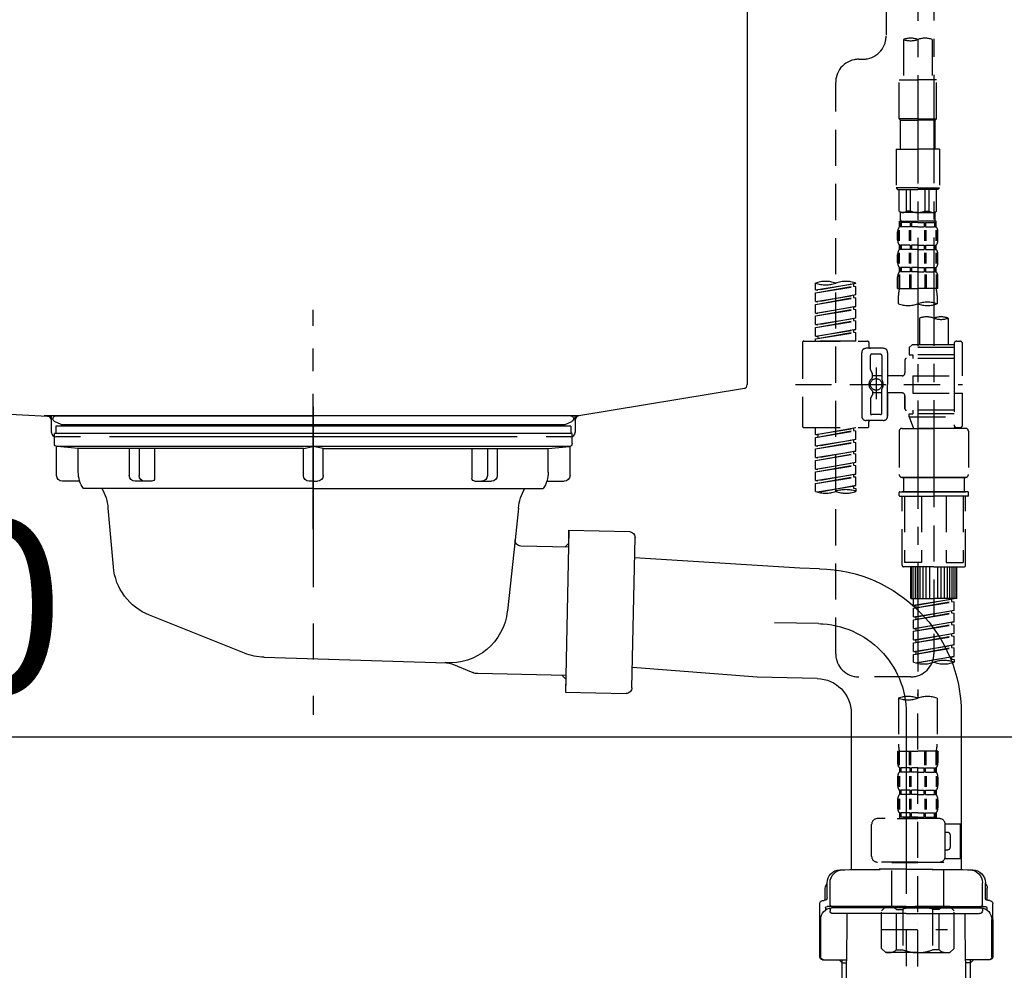
# Model space of a CAD drawing. Extents: x 0 to 26473, y -11045 to -2175.
# Drawn here: x 25046 to 25386, y -8394 to -8065 of the extents above; entities that cross this region are included whole.
import ezdxf

# ---------------------------------------------------------------- set-up
doc = ezdxf.new("R2010")
doc.units = 0
doc.header["$LTSCALE"] = 50
doc.header["$MEASUREMENT"] = 0
for name, pattern in [('CENTER', [2, 1.25, -0.25, 0.25, -0.25]), ('CENTER2', [1.125, 0.75, -0.125, 0.125, -0.125]), ('DASHED', [0.75, 0.5, -0.25]), ('STYLE_01', [1.40625, 0.9375, -0.15625, 0.15625, -0.15625])]:
    doc.linetypes.add(name, pattern=pattern)
doc.layers.get('0').update_dxf_attribs({"linetype": 'CONTINUOUS'})
doc.layers.get('DEFPOINTS').update_dxf_attribs({"color": 146, "linetype": 'CONTINUOUS'})
for name, color, linetype in [('140-パーツ芯', 13, 'CENTER'), ('150-機器', 8, 'CONTINUOUS'), ('166-寸法B', 11, 'CONTINUOUS')]:
    doc.layers.add(name, color=color, linetype=linetype)
doc.styles.add('KH001', font='txt')
doc.dimstyles.new('KH1xx030', dxfattribs={"dimscale": 30, "dimtxt": 2, "dimasz": 0.6, "dimexe": 0.3, "dimexo": 1.2, "dimgap": 0.5, "dimtad": 3, "dimdec": 1, "dimdsep": 46, "dimlunit": 6, "dimtxsty": 'KH001', "dimblk": 'DOT', "dimcen": 1, "dimdle": 1, "dimclrd": 256, "dimclre": 256, "dimclrt": 256, "dimadec": 0, "dimazin": 0, "dimtfac": 1, "dimtdec": 1, "dimtix": 1, "dimtmove": 2, "dimatfit": 3, "dimldrblk": 'CLOSEDBLANK', "dimfxl": 1, "dimtolj": 1, "dimtzin": 0, "dimlwd": -1, "dimlwe": -1, "dimarcsym": 0})

# ---------------------------------------------------------------- blocks, each defined once
blk = doc.blocks.new('KHB800HL-10_D')
at = {"layer": '140-パーツ芯', "linetype": 'STYLE_01'}
blk.add_line((67.5, -249.01), (67.5, -173.11), dxfattribs=at)
at = {"layer": '150-機器', "linetype": 'Continuous'}
for p, q in [((217.5, -1.5), (217.5, -198.98)), ((-216.08, -200.08), (-24.42, -209.85)), ((216.56, -200.38), (159.26, -209.79)), ((159.26, -209.79), (-25.52, -209.79)), ((-24.42, -209.85), (-23, -209.92)), ((-23, -215.5), (-23, -211.35)), ((158, -211.27), (158, -215.5)), ((-13, -217), (-21.5, -217)), ((138, -217), (-3, -217)), ((156.5, -217), (148, -217))]:
    blk.add_line(p, q, dxfattribs=at)
at = {"layer": '150-機器'}
for p, q in [((-23, -211.35), (-23, -209.92)), ((159.26, -209.79), (158, -210)), ((158, -211.35), (158, -210))]:
    blk.add_line(p, q, dxfattribs=at)
at = {"layer": '150-機器', "linetype": 'Continuous'}
for centre, start, end in [((216, -198.98), 291.8014, 0), ((-24.5, -211.35), 0, 87.0816), ((159.5, -211.27), 99.3322, 180), ((-21.5, -215.5), 180, 270), ((156.5, -215.5), 270, 0)]:
    blk.add_arc(centre, 1.5, start, end, dxfattribs=at)
blk = doc.blocks.new('F402_D')
at = {"layer": '150-機器', "color": 13, "linetype": 'CENTER2'}
for p, q in [((3.99, -38.38), (3.99, -310.13)), ((9.52, -38.29), (9.52, -239.41))]:
    blk.add_line(p, q, dxfattribs=at)
at = {"layer": '150-機器', "color": 13, "linetype": 'DASHED', "ltscale": 0.5}
for p, q in [((-6.98, -49.57), (-6.98, -81.17)), ((-1, -82.3), (-1, -96.27)), ((8.98, -82.3), (8.98, -96.27)), ((-16.41, -89.15), (-14.96, -89.15)), ((-24.39, -294.77), (-24.39, -97.13)), ((-2.49, -109.74), (-2.49, -96.27)), ((-2.49, -96.27), (3.99, -96.27)), ((10.47, -96.27), (3.99, -96.27)), ((10.47, -109.74), (10.47, -96.27)), ((3.99, -109.74), (-2.49, -109.74)), ((-2.49, -109.74), (-1.99, -110.24)), ((-1.99, -110.24), (3.99, -110.24)), ((-1.99, -120.21), (-1.99, -110.24)), ((3.99, -109.74), (10.47, -109.74)), ((9.97, -110.24), (3.99, -110.24)), ((10.47, -109.74), (9.97, -110.24)), ((9.97, -120.21), (9.97, -110.24)), ((-3.49, -120.21), (3.99, -120.21)), ((-3.49, -120.21), (-3.49, -133.67)), ((11.47, -120.21), (3.99, -120.21)), ((11.47, -120.21), (11.47, -133.67)), ((3.99, -133.67), (-3.49, -133.67)), ((-3.49, -133.67), (-2.99, -134.17)), ((-2.99, -134.17), (3.99, -134.17)), ((-2.49, -141.65), (-2.49, -134.17)), ((-2.44, -141.65), (-2.44, -134.17)), ((0.05, -141.65), (0.05, -134.17)), ((1.5, -141.65), (1.5, -134.17)), ((3.99, -133.67), (11.47, -133.67)), ((10.97, -134.17), (3.99, -134.17)), ((6.48, -141.65), (6.48, -134.17)), ((7.93, -141.65), (7.93, -134.17)), ((10.42, -141.65), (10.42, -134.17)), ((10.47, -141.65), (10.47, -134.17)), ((11.47, -133.67), (10.97, -134.17)), ((-2.44, -141.65), (-2.49, -141.65)), ((-2.49, -141.65), (-1.99, -142.15)), ((-1.99, -144.74), (-1.99, -142.15)), ((3.99, -142.15), (-1.99, -142.15)), ((1.5, -141.65), (0.05, -141.65)), ((3.99, -142.15), (9.97, -142.15)), ((6.48, -141.65), (7.93, -141.65)), ((10.47, -141.65), (9.97, -142.15)), ((9.97, -144.74), (9.97, -142.15)), ((10.42, -141.65), (10.47, -141.65)), ((-2.49, -145.14), (3.99, -145.14)), ((-2.39, -147.14), (-2.39, -145.14)), ((-2.39, -145.14), (3.99, -145.14)), ((-2, -145.64), (-2.39, -145.64)), ((-2, -145.64), (-2, -147.14)), ((-1.89, -145.14), (3.99, -145.14)), ((-1.89, -145.14), (3.99, -145.14)), ((1.32, -145.64), (-1.81, -145.64)), ((-1.81, -145.64), (-1.81, -147.14)), ((1.32, -145.64), (1.32, -147.14)), ((3.99, -145.64), (1.78, -145.64)), ((1.78, -145.64), (1.78, -147.14)), ((10.37, -145.14), (3.99, -145.14)), ((3.99, -145.64), (6.2, -145.64)), ((6.2, -145.64), (6.2, -147.14)), ((6.66, -145.64), (9.79, -145.64)), ((6.66, -145.64), (6.66, -147.14)), ((9.79, -145.64), (9.79, -147.14)), ((9.98, -145.64), (10.37, -145.64)), ((9.98, -145.64), (9.98, -147.14)), ((10.37, -147.14), (10.37, -145.14)), ((-2.99, -151.68), (-2.99, -148.88)), ((-2.55, -151.99), (-2.55, -148.29)), ((-2, -147.14), (-2.39, -147.14)), ((-2.36, -151.99), (-2.36, -148.29)), ((1.32, -147.14), (-1.81, -147.14)), ((1.09, -151.99), (1.09, -148.29)), ((1.55, -151.99), (1.55, -148.29)), ((3.99, -147.14), (1.78, -147.14)), ((3.99, -147.14), (6.2, -147.14)), ((6.43, -151.99), (6.43, -148.29)), ((6.66, -147.14), (9.79, -147.14)), ((6.89, -151.99), (6.89, -148.29)), ((9.98, -147.14), (10.37, -147.14)), ((10.34, -151.99), (10.34, -148.29)), ((10.53, -151.99), (10.53, -148.29)), ((10.97, -151.68), (10.97, -148.88)), ((-2.55, -159.79), (-2.55, -156.1)), ((-2.39, -154.92), (-2.39, -153.42)), ((-2, -153.42), (-2.39, -153.42)), ((-2, -154.92), (-2.39, -154.92)), ((-2.36, -159.79), (-2.36, -156.1)), ((-2, -153.42), (-2, -154.92)), ((-1.81, -153.42), (-1.81, -154.92)), ((1.32, -153.42), (-1.81, -153.42)), ((1.32, -154.92), (-1.81, -154.92)), ((1.09, -159.79), (1.09, -156.1)), ((1.32, -153.42), (1.32, -154.92)), ((1.55, -159.79), (1.55, -156.1)), ((1.78, -153.42), (1.78, -154.92)), ((3.99, -153.42), (1.78, -153.42)), ((3.99, -154.92), (1.78, -154.92)), ((3.99, -153.42), (6.2, -153.42)), ((3.99, -154.92), (6.2, -154.92)), ((6.2, -153.42), (6.2, -154.92)), ((6.43, -159.79), (6.43, -156.1)), ((6.66, -153.42), (6.66, -154.92)), ((6.66, -153.42), (9.79, -153.42)), ((6.66, -154.92), (9.79, -154.92)), ((6.89, -159.79), (6.89, -156.1)), ((9.79, -153.42), (9.79, -154.92)), ((9.98, -153.42), (9.98, -154.92)), ((9.98, -153.42), (10.37, -153.42)), ((9.98, -154.92), (10.37, -154.92)), ((10.34, -159.79), (10.34, -156.1)), ((10.37, -154.92), (10.37, -153.42)), ((10.53, -159.79), (10.53, -156.1)), ((-2.99, -159.46), (-2.99, -156.66)), ((10.97, -159.46), (10.97, -156.66)), ((-2.39, -162.7), (-2.39, -161.2)), ((-2, -161.2), (-2.39, -161.2)), ((-2, -162.7), (-2.39, -162.7)), ((-2, -161.2), (-2, -162.7)), ((-1.81, -161.2), (-1.81, -162.7)), ((1.32, -161.2), (-1.81, -161.2)), ((1.32, -162.7), (-1.81, -162.7)), ((1.32, -161.2), (1.32, -162.7)), ((1.78, -161.2), (1.78, -162.7)), ((3.99, -161.2), (1.78, -161.2)), ((3.99, -162.7), (1.78, -162.7)), ((3.99, -161.2), (6.2, -161.2)), ((3.99, -162.7), (6.2, -162.7)), ((6.2, -161.2), (6.2, -162.7)), ((6.66, -161.2), (6.66, -162.7)), ((6.66, -161.2), (9.79, -161.2)), ((6.66, -162.7), (9.79, -162.7)), ((9.79, -161.2), (9.79, -162.7)), ((9.98, -161.2), (9.98, -162.7)), ((9.98, -161.2), (10.37, -161.2)), ((9.98, -162.7), (10.37, -162.7)), ((10.37, -162.7), (10.37, -161.2)), ((-31.37, -168.94), (-31.37, -166.58)), ((-31.37, -168.94), (-17.4, -166.69)), ((-17.4, -166.69), (-30.52, -169.05)), ((-17.4, -166.69), (-17.4, -166.58)), ((-2.99, -168.48), (-2.99, -164.44)), ((-2.55, -163.57), (-2.55, -168.48)), ((-2.36, -163.57), (-2.36, -168.48)), ((1.09, -163.57), (1.09, -168.48)), ((1.55, -163.57), (1.55, -168.48)), ((6.43, -163.57), (6.43, -168.48)), ((6.89, -163.57), (6.89, -168.48)), ((10.34, -163.57), (10.34, -168.48)), ((10.53, -163.57), (10.53, -168.48)), ((10.97, -168.48), (10.97, -164.44)), ((-31.37, -169.94), (-18.25, -167.58)), ((-31.37, -169.94), (-17.4, -167.69)), ((-31.37, -168.94), (-30.52, -169.05)), ((-31.37, -172.93), (-31.37, -169.94)), ((-18.25, -166.84), (-18.25, -167.58)), ((-18.25, -167.58), (-17.4, -167.69)), ((-18.25, -167.58), (-17.4, -167.69)), ((-18.25, -167.58), (-17.4, -167.69)), ((-17.4, -170.68), (-17.4, -167.69)), ((-17.4, -170.68), (-17.4, -167.69)), ((-2.99, -168.48), (3.99, -168.48)), ((10.97, -168.48), (3.99, -168.48)), ((-31.37, -172.93), (-17.4, -170.68)), ((-31.37, -173.93), (-18.25, -171.57)), ((-31.37, -173.93), (-17.4, -171.68)), ((-31.37, -172.93), (-30.52, -173.04)), ((-17.4, -170.68), (-30.52, -173.04)), ((-18.25, -170.83), (-18.25, -171.57)), ((-18.25, -170.83), (-18.25, -171.57)), ((-18.25, -171.57), (-17.4, -171.68)), ((-18.25, -171.57), (-17.4, -171.68)), ((-17.4, -174.67), (-17.4, -171.68)), ((-17.4, -174.67), (-17.4, -171.68)), ((-2.69, -173.73), (-2.69, -170.91)), ((10.67, -170.91), (10.67, -173.73)), ((-31.37, -176.92), (-31.37, -173.93)), ((-31.37, -176.92), (-17.4, -174.67)), ((-31.37, -177.92), (-18.25, -175.56)), ((-31.37, -177.92), (-17.4, -175.67)), ((-31.37, -176.92), (-30.52, -177.03)), ((-17.4, -174.67), (-30.52, -177.03)), ((-18.25, -174.8), (-18.25, -175.56)), ((-18.25, -174.82), (-18.25, -175.56)), ((-18.25, -174.82), (-18.25, -175.56)), ((-18.25, -175.56), (-17.4, -175.67)), ((-18.25, -175.56), (-17.4, -175.67)), ((-18.25, -175.56), (-17.4, -175.67)), ((-18.2, -174.8), (-17.4, -174.67)), ((-17.4, -178.66), (-17.4, -175.67)), ((-17.4, -178.66), (-17.4, -175.67)), ((-31.37, -180.91), (-31.37, -177.92)), ((-31.37, -180.91), (-17.4, -178.66)), ((-31.37, -181.91), (-18.25, -179.55)), ((-31.37, -181.91), (-17.4, -179.65)), ((-17.4, -178.66), (-30.52, -181.02)), ((-18.25, -178.81), (-18.25, -179.55)), ((-18.25, -178.81), (-18.25, -179.55)), ((-18.25, -179.55), (-17.4, -179.65)), ((-18.25, -179.55), (-17.4, -179.65)), ((-17.4, -182.65), (-17.4, -179.65)), ((-17.4, -182.65), (-17.4, -179.65)), ((4.54, -178.69), (4.54, -187.88)), ((14.51, -178.69), (14.51, -187.88)), ((-31.37, -180.91), (-30.52, -181.02)), ((-31.37, -184.9), (-31.37, -181.91)), ((-31.37, -184.9), (-17.4, -182.65)), ((-31.37, -185.9), (-18.25, -183.54)), ((-31.37, -185.9), (-17.4, -183.64)), ((-17.4, -182.65), (-30.52, -185)), ((-18.25, -182.78), (-18.25, -183.54)), ((-18.25, -182.8), (-18.25, -183.54)), ((-18.25, -182.8), (-18.25, -183.54)), ((-18.25, -183.54), (-17.4, -183.64)), ((-18.25, -183.54), (-17.4, -183.64)), ((-18.2, -182.78), (-17.4, -182.65)), ((-17.4, -186.64), (-17.4, -183.64)), ((-17.4, -186.64), (-17.4, -183.64)), ((-35.85, -187.13), (-35.85, -216.06)), ((-35.36, -186.64), (-13.41, -186.64)), ((-31.37, -184.9), (-30.52, -185)), ((-31.37, -186.64), (-31.37, -185.9)), ((-17.4, -186.64), (-31.37, -186.64)), ((-30.52, -185), (-30.52, -185.75)), ((-12.92, -187.13), (-12.92, -188.63)), ((17.5, -186.64), (18.5, -186.64)), ((-7.93, -189.13), (-13.91, -189.13)), ((2.04, -187.88), (1.05, -188.88)), ((16.51, -188.88), (1.05, -188.88)), ((1.05, -188.88), (1.05, -191.37)), ((4.54, -187.88), (2.04, -187.88)), ((4.54, -188.68), (4.49, -188.68)), ((16.51, -187.88), (4.54, -187.88)), ((16.51, -187.63), (16.51, -187.88)), ((16.51, -187.88), (16.51, -198.6)), ((19.5, -198.6), (19.5, -187.63)), ((-15.41, -201.6), (-15.41, -190.63)), ((-12.42, -196.48), (-12.42, -191.62)), ((-8.93, -191.12), (-11.92, -191.12)), ((-8.43, -191.62), (-8.43, -199.92)), ((-6.43, -190.63), (-6.43, -201.6)), ((-0.45, -193.12), (-0.45, -197.66)), ((16.51, -192.62), (0.05, -192.62)), ((1.05, -191.37), (2.29, -191.37)), ((2.29, -191.37), (2.29, -192.62)), ((16.51, -191.37), (2.29, -191.37)), ((-12.35, -196.73), (-11.79, -197.7)), ((-10.42, -195.73), (-10.42, -206.68)), ((-10.42, -196.61), (-10.42, -206.58)), ((-11.72, -199.2), (-11.72, -197.95)), ((-8.43, -198.65), (-11.72, -198.64)), ((-1.45, -198.65), (-6.43, -198.65)), ((2.29, -198.6), (2.29, -204.59)), ((2.29, -198.6), (19.5, -198.6)), ((16.51, -198.6), (16.51, -215.74)), ((-38.3, -201.6), (19.5, -201.6)), ((-15.41, -201.6), (-15.41, -212.57)), ((-11.72, -204), (-11.72, -205.24)), ((-8.43, -211.57), (-8.43, -203.27)), ((-6.43, -212.57), (-6.43, -201.6)), ((-12.42, -206.72), (-12.42, -211.57)), ((-12.35, -206.47), (-11.79, -205.49)), ((-8.43, -204.55), (-11.72, -204.55)), ((-1.45, -204.54), (-6.43, -204.54)), ((-6.43, -204.54), (-6.43, -212.57)), ((-0.45, -205.54), (-0.45, -210.07)), ((-0.45, -210.07), (-0.45, -205.54)), ((2.29, -204.59), (19.5, -204.59)), ((16.76, -204.59), (19.5, -204.59)), ((19.5, -215.56), (19.5, -204.59)), ((16.51, -210.57), (0.05, -210.57)), ((2.29, -210.57), (2.29, -211.82)), ((-7.93, -214.06), (-13.91, -214.06)), ((-7.93, -214.06), (-12.42, -214.06)), ((-8.93, -212.07), (-11.92, -212.07)), ((1.05, -211.82), (2.29, -211.82)), ((1.05, -212.82), (1.05, -211.82)), ((1.05, -212.82), (16.51, -212.82)), ((1.05, -212.82), (2.54, -216.81)), ((16.51, -211.82), (2.29, -211.82)), ((9.53, -212.87), (9.53, -294.77)), ((-35.36, -216.56), (-13.41, -216.56)), ((-31.37, -218.92), (-31.37, -216.56)), ((-31.37, -218.92), (-17.4, -216.67)), ((-31.37, -219.92), (-18.25, -217.56)), ((-31.37, -219.92), (-17.4, -217.66)), ((-17.4, -216.67), (-30.52, -219.02)), ((-18.25, -216.82), (-18.25, -217.56)), ((-18.25, -217.56), (-17.4, -217.66)), ((-18.25, -217.56), (-17.4, -217.66)), ((-18.25, -217.56), (-17.4, -217.66)), ((-17.4, -220.66), (-17.4, -217.66)), ((-17.4, -220.66), (-17.4, -217.66)), ((-12.92, -216.06), (-12.92, -214.56)), ((-2.44, -217.8), (-2.44, -232.76)), ((-1.45, -216.81), (9.53, -216.81)), ((16.51, -216.81), (2.54, -216.81)), ((20.5, -216.81), (9.53, -216.81)), ((16.74, -216.2), (16.51, -216.81)), ((17.5, -216.56), (18.5, -216.56)), ((21.49, -217.8), (21.49, -232.76)), ((-31.37, -218.92), (-30.52, -219.02)), ((-31.37, -222.91), (-31.37, -219.92)), ((-31.37, -222.91), (-17.4, -220.66)), ((-30.52, -219.02), (-30.52, -219.77)), ((-17.4, -220.66), (-30.52, -223.01)), ((-18.25, -220.81), (-18.25, -221.55)), ((-18.25, -220.81), (-18.25, -221.55)), ((-31.37, -223.91), (-18.25, -221.55)), ((-31.37, -223.91), (-17.4, -221.65)), ((-31.37, -222.91), (-30.52, -223.01)), ((-31.37, -226.9), (-31.37, -223.91)), ((-31.37, -226.9), (-17.4, -224.65)), ((-17.4, -224.65), (-30.52, -227)), ((-18.25, -221.55), (-17.4, -221.65)), ((-18.25, -221.55), (-17.4, -221.65)), ((-18.2, -224.77), (-17.4, -224.65)), ((-17.4, -224.65), (-17.4, -221.65)), ((-17.4, -224.65), (-17.4, -221.65)), ((-31.37, -227.9), (-18.25, -225.54)), ((-31.37, -227.9), (-17.4, -225.64)), ((-31.37, -226.9), (-30.52, -227)), ((-31.37, -230.89), (-31.37, -227.9)), ((-18.25, -224.78), (-18.25, -225.54)), ((-18.25, -224.8), (-18.25, -225.54)), ((-18.25, -224.8), (-18.25, -225.54)), ((-18.25, -225.54), (-17.4, -225.64)), ((-18.25, -225.54), (-17.4, -225.64)), ((-18.25, -225.54), (-17.4, -225.64)), ((-17.4, -228.64), (-17.4, -225.64)), ((-17.4, -228.64), (-17.4, -225.64)), ((-31.37, -230.89), (-17.4, -228.64)), ((-31.37, -231.88), (-18.25, -229.53)), ((-31.37, -231.88), (-17.4, -229.63)), ((-31.37, -230.89), (-30.52, -230.99)), ((-17.4, -228.64), (-30.52, -230.99)), ((-18.25, -228.79), (-18.25, -229.53)), ((-18.25, -228.79), (-18.25, -229.53)), ((-18.25, -229.53), (-17.4, -229.63)), ((-18.25, -229.53), (-17.4, -229.63)), ((-17.4, -232.62), (-17.4, -229.63)), ((-17.4, -232.62), (-17.4, -229.63)), ((-31.37, -234.88), (-31.37, -231.88)), ((-31.37, -234.88), (-17.4, -232.62)), ((-31.37, -235.87), (-18.25, -233.52)), ((-31.37, -235.87), (-17.4, -233.62)), ((-17.4, -232.62), (-30.52, -234.98)), ((-18.25, -232.76), (-18.25, -233.52)), ((-18.25, -232.78), (-18.25, -233.52)), ((-18.25, -232.78), (-18.25, -233.52)), ((-18.25, -233.52), (-17.4, -233.62)), ((-18.25, -233.52), (-17.4, -233.62)), ((-18.2, -232.75), (-17.4, -232.62)), ((-17.4, -236.61), (-17.4, -233.62)), ((-17.4, -236.61), (-17.4, -233.62)), ((-1.45, -233.76), (9.53, -233.76)), ((9.53, -233.76), (-1.45, -233.76)), ((-0.95, -233.76), (-0.95, -238.75)), ((9.53, -233.75), (-0.27, -233.75)), ((9.53, -233.75), (19.33, -233.75)), ((20.5, -233.76), (9.53, -233.76)), ((9.53, -233.76), (20.5, -233.76)), ((20, -233.76), (20, -238.75)), ((-31.37, -234.88), (-30.52, -234.98)), ((-31.37, -238.61), (-31.37, -235.87)), ((-30.84, -238.78), (-17.4, -236.61)), ((-17.4, -236.61), (-30.28, -238.93)), ((-18.25, -236.75), (-18.25, -237.51)), ((-18.25, -236.77), (-18.25, -237.51)), ((-18.25, -236.77), (-18.25, -237.51)), ((-18.25, -237.51), (-17.4, -237.61)), ((-18.25, -237.51), (-17.4, -237.61)), ((-18.2, -236.74), (-17.4, -236.61)), ((-17.4, -237.61), (-17.4, -238.61)), ((-2.44, -240.04), (-2.44, -238.95)), ((-2.24, -238.75), (-1.45, -238.75)), ((-2.24, -240.24), (9.53, -240.24)), ((-1.45, -238.75), (9.53, -238.75)), ((-0.95, -238.75), (-1.45, -238.75)), ((9.53, -238.75), (-1.45, -238.75)), ((-0.95, -238.75), (-1.45, -238.75)), ((-1.45, -264.18), (-1.45, -240.24)), ((-0.58, -240.24), (-0.58, -263.18)), ((5.26, -240.24), (5.26, -263.18)), ((20.5, -238.75), (9.53, -238.75)), ((9.53, -238.75), (20.5, -238.75)), ((21.29, -240.24), (9.53, -240.24)), ((13.79, -240.24), (13.79, -263.18)), ((19.63, -240.24), (19.63, -263.18)), ((20, -238.75), (20.5, -238.75)), ((20, -238.75), (20.5, -238.75)), ((21.29, -238.75), (20.5, -238.75)), ((20.5, -264.18), (20.5, -240.24)), ((21.49, -240.04), (21.49, -238.95)), ((9.53, -264.68), (-0.95, -264.68)), ((5.26, -263.18), (-0.58, -263.18)), ((1.55, -275.65), (1.55, -264.68)), ((1.85, -275.65), (1.85, -264.68)), ((2.44, -275.65), (2.44, -264.68)), ((3.14, -275.65), (3.14, -264.68)), ((3.94, -275.65), (3.94, -264.68)), ((4.84, -275.65), (4.84, -264.68)), ((5.83, -275.65), (5.83, -264.68)), ((6.93, -275.65), (6.93, -264.68)), ((8.13, -275.65), (8.13, -264.68)), ((9.53, -264.68), (20, -264.68)), ((10.92, -275.65), (10.92, -264.68)), ((12.12, -275.65), (12.12, -264.68)), ((13.22, -275.65), (13.22, -264.68)), ((13.79, -263.18), (19.63, -263.18)), ((14.21, -275.65), (14.21, -264.68)), ((15.11, -275.65), (15.11, -264.68)), ((15.91, -275.65), (15.91, -264.68)), ((16.61, -275.65), (16.61, -264.68)), ((17.2, -275.65), (17.2, -264.68)), ((17.5, -275.65), (17.5, -264.68)), ((1.55, -275.65), (9.53, -275.65)), ((2.54, -278.01), (2.54, -275.65)), ((17.5, -275.65), (9.53, -275.65)), ((2.54, -278.01), (16.51, -275.76)), ((2.54, -279.01), (15.66, -276.65)), ((2.54, -279.01), (16.51, -276.76)), ((2.54, -278.01), (3.39, -278.12)), ((2.54, -282), (2.54, -279.01)), ((16.51, -275.76), (3.39, -278.12)), ((3.39, -278.86), (3.39, -278.12)), ((15.66, -275.91), (15.66, -276.65)), ((15.66, -276.65), (16.51, -276.76)), ((15.66, -276.65), (16.51, -276.76)), ((15.66, -276.65), (16.51, -276.76)), ((16.51, -279.75), (16.51, -276.76)), ((16.51, -279.75), (16.51, -276.76)), ((2.54, -282), (16.51, -279.75)), ((2.54, -283), (15.66, -280.64)), ((2.54, -283), (16.51, -280.75)), ((2.54, -282), (3.39, -282.11)), ((16.51, -279.75), (3.39, -282.11)), ((3.39, -282.85), (3.39, -282.11)), ((15.66, -279.9), (15.66, -280.64)), ((15.66, -279.9), (15.66, -280.64)), ((15.66, -280.64), (16.51, -280.75)), ((15.66, -280.64), (16.51, -280.75)), ((16.51, -283.74), (16.51, -280.75)), ((16.51, -283.74), (16.51, -280.75)), ((2.54, -285.99), (2.54, -283)), ((2.54, -285.99), (16.51, -283.74)), ((2.54, -286.99), (15.66, -284.63)), ((2.54, -286.99), (16.51, -284.74)), ((16.51, -283.74), (3.39, -286.1)), ((15.66, -283.88), (15.66, -284.63)), ((15.66, -283.89), (15.66, -284.63)), ((15.66, -283.89), (15.66, -284.63)), ((15.66, -284.63), (16.51, -284.74)), ((15.66, -284.63), (16.51, -284.74)), ((15.66, -284.63), (16.51, -284.74)), ((15.71, -283.87), (16.51, -283.74)), ((16.51, -287.73), (16.51, -284.74)), ((16.51, -287.73), (16.51, -284.74)), ((2.54, -285.99), (3.39, -286.1)), ((2.54, -289.98), (2.54, -286.99)), ((2.54, -289.98), (16.51, -287.73)), ((2.54, -290.98), (15.66, -288.62)), ((2.54, -290.98), (16.51, -288.73)), ((3.39, -286.84), (3.39, -286.1)), ((16.51, -287.73), (3.39, -290.09)), ((15.66, -287.88), (15.66, -288.62)), ((15.66, -287.88), (15.66, -288.62)), ((15.66, -288.62), (16.51, -288.73)), ((15.66, -288.62), (16.51, -288.73)), ((16.51, -291.72), (16.51, -288.73)), ((16.51, -291.72), (16.51, -288.73)), ((2.54, -289.98), (3.39, -290.09)), ((2.54, -293.97), (2.54, -290.98)), ((2.54, -293.97), (16.51, -291.72)), ((2.54, -294.97), (15.66, -292.61)), ((2.54, -294.97), (16.51, -292.72)), ((3.39, -290.83), (3.39, -290.09)), ((16.51, -291.72), (3.39, -294.08)), ((15.66, -291.85), (15.66, -292.61)), ((15.66, -291.87), (15.66, -292.61)), ((15.66, -291.87), (15.66, -292.61)), ((15.66, -292.61), (16.51, -292.72)), ((15.66, -292.61), (16.51, -292.72)), ((15.71, -291.85), (16.51, -291.72)), ((16.51, -295.71), (16.51, -292.72)), ((16.51, -295.71), (16.51, -292.72)), ((2.54, -293.97), (3.39, -294.08)), ((2.54, -297.7), (2.54, -294.97)), ((3.07, -297.87), (16.51, -295.71)), ((3.39, -294.81), (3.39, -294.08)), ((16.51, -295.71), (3.63, -298.02)), ((15.66, -295.84), (15.66, -296.6)), ((15.66, -295.86), (15.66, -296.6)), ((15.66, -295.86), (15.66, -296.6)), ((15.71, -295.84), (16.51, -295.71)), ((15.66, -296.6), (16.51, -296.7)), ((15.66, -296.6), (16.51, -296.7)), ((16.51, -296.7), (16.51, -297.7)), ((1.55, -302.75), (-16.41, -302.75)), ((3.99, -402.9), (3.99, -308.59)), ((-2.69, -310.13), (-2.69, -326.01)), ((10.67, -310.13), (10.67, -326.01)), ((-2.99, -328.44), (-2.99, -332.48)), ((-2.99, -328.44), (3.99, -328.44)), ((-2.55, -333.35), (-2.55, -328.44)), ((-2.36, -333.35), (-2.36, -328.44)), ((1.09, -333.35), (1.09, -328.44)), ((1.55, -333.35), (1.55, -328.44)), ((10.97, -328.44), (3.99, -328.44)), ((6.43, -333.35), (6.43, -328.44)), ((6.89, -333.35), (6.89, -328.44)), ((10.34, -333.35), (10.34, -328.44)), ((10.53, -333.35), (10.53, -328.44)), ((10.97, -328.44), (10.97, -332.48)), ((-2.39, -334.22), (-2.39, -335.72)), ((-2, -334.22), (-2.39, -334.22)), ((-2, -335.72), (-2.39, -335.72)), ((-2, -335.72), (-2, -334.22)), ((-1.81, -335.72), (-1.81, -334.22)), ((1.32, -334.22), (-1.81, -334.22)), ((1.32, -335.72), (-1.81, -335.72)), ((1.32, -335.72), (1.32, -334.22)), ((1.78, -335.72), (1.78, -334.22)), ((3.99, -334.22), (1.78, -334.22)), ((3.99, -335.72), (1.78, -335.72)), ((3.99, -334.22), (6.2, -334.22)), ((3.99, -335.72), (6.2, -335.72)), ((6.2, -335.72), (6.2, -334.22)), ((6.66, -335.72), (6.66, -334.22)), ((6.66, -334.22), (9.79, -334.22)), ((6.66, -335.72), (9.79, -335.72)), ((9.79, -335.72), (9.79, -334.22)), ((9.98, -335.72), (9.98, -334.22)), ((9.98, -334.22), (10.37, -334.22)), ((9.98, -335.72), (10.37, -335.72)), ((10.37, -334.22), (10.37, -335.72)), ((-2.99, -337.46), (-2.99, -340.26)), ((-2.55, -337.12), (-2.55, -340.82)), ((-2.36, -337.12), (-2.36, -340.82)), ((1.09, -337.12), (1.09, -340.82)), ((1.55, -337.12), (1.55, -340.82)), ((6.43, -337.12), (6.43, -340.82)), ((6.89, -337.12), (6.89, -340.82)), ((10.34, -337.12), (10.34, -340.82)), ((10.53, -337.12), (10.53, -340.82)), ((10.97, -337.46), (10.97, -340.26)), ((-2.39, -342), (-2.39, -343.5)), ((-2, -342), (-2.39, -342)), ((-2, -343.5), (-2.39, -343.5)), ((-2, -343.5), (-2, -342)), ((-1.81, -343.5), (-1.81, -342)), ((1.32, -342), (-1.81, -342)), ((1.32, -343.5), (-1.81, -343.5)), ((1.32, -343.5), (1.32, -342)), ((1.78, -343.5), (1.78, -342)), ((3.99, -342), (1.78, -342)), ((3.99, -343.5), (1.78, -343.5)), ((3.99, -342), (6.2, -342)), ((3.99, -343.5), (6.2, -343.5)), ((6.2, -343.5), (6.2, -342)), ((6.66, -343.5), (6.66, -342)), ((6.66, -342), (9.79, -342)), ((6.66, -343.5), (9.79, -343.5)), ((9.79, -343.5), (9.79, -342)), ((9.98, -343.5), (9.98, -342)), ((9.98, -342), (10.37, -342)), ((9.98, -343.5), (10.37, -343.5)), ((10.37, -342), (10.37, -343.5)), ((-2.99, -345.24), (-2.99, -348.03)), ((-2.55, -344.93), (-2.55, -348.63)), ((-2.36, -344.93), (-2.36, -348.63)), ((1.09, -344.93), (1.09, -348.63)), ((1.55, -344.93), (1.55, -348.63)), ((6.43, -344.93), (6.43, -348.63)), ((6.89, -344.93), (6.89, -348.63)), ((10.34, -344.93), (10.34, -348.63)), ((10.53, -344.93), (10.53, -348.63)), ((10.97, -345.24), (10.97, -348.03)), ((-2, -349.78), (-2.39, -349.78)), ((-2.39, -349.78), (-2.39, -351.78)), ((-2, -351.28), (-2, -349.78)), ((1.32, -349.78), (-1.81, -349.78)), ((-1.81, -351.28), (-1.81, -349.78)), ((1.32, -351.28), (1.32, -349.78)), ((3.99, -349.78), (1.78, -349.78)), ((1.78, -351.28), (1.78, -349.78)), ((3.99, -349.78), (6.2, -349.78)), ((6.2, -351.28), (6.2, -349.78)), ((6.66, -349.78), (9.79, -349.78)), ((6.66, -351.28), (6.66, -349.78)), ((9.79, -351.28), (9.79, -349.78)), ((9.98, -349.78), (10.37, -349.78)), ((9.98, -351.28), (9.98, -349.78)), ((10.37, -349.78), (10.37, -351.78)), ((-11.97, -364.84), (-11.97, -353.77)), ((11.47, -351.78), (-9.97, -351.78)), ((-3.09, -351.78), (3.99, -351.78)), ((-2, -351.28), (-2.39, -351.28)), ((1.32, -351.28), (-1.81, -351.28)), ((3.99, -351.28), (1.78, -351.28)), ((3.99, -351.28), (6.2, -351.28)), ((6.66, -351.28), (9.79, -351.28)), ((9.98, -351.28), (10.37, -351.28)), ((13.45, -353.57), (18.75, -353.57)), ((13.46, -364.84), (13.46, -353.77)), ((18.75, -365.54), (18.75, -353.57)), ((14.26, -356.56), (13.46, -356.56)), ((15.26, -361.55), (15.26, -357.56)), ((13.46, -362.55), (14.26, -362.55)), ((3.99, -366.84), (-9.97, -366.84)), ((-4.89, -366.84), (-4.99, -366.93)), ((-4.99, -366.93), (3.99, -366.93)), ((-4.99, -382.19), (-4.99, -366.93)), ((3.99, -366.84), (11.47, -366.84)), ((12.97, -366.93), (3.99, -366.93)), ((12.87, -366.84), (12.97, -366.93)), ((12.97, -382.19), (12.97, -366.93)), ((13.34, -365.54), (18.75, -365.54)), ((-8.58, -383.69), (-7.08, -382.19)), ((-8.58, -396.66), (-8.58, -383.69)), ((-7.08, -382.19), (3.99, -382.19)), ((-5.94, -382.19), (3.99, -382.19)), ((-3.38, -383.19), (-1.14, -383.19)), ((-3.38, -397.15), (-3.38, -383.19)), ((-1.14, -383.19), (-1.14, -397.15)), ((13.92, -382.19), (3.99, -382.19)), ((15.06, -382.19), (3.99, -382.19)), ((11.35, -383.19), (9.12, -383.19)), ((9.12, -383.19), (9.12, -397.15)), ((11.35, -397.15), (11.35, -383.19)), ((16.56, -383.69), (15.06, -382.19)), ((16.56, -396.66), (16.56, -383.69)), ((-8.58, -390.17), (14.21, -390.17)), ((3.99, -388.18), (4.03, -388.18)), ((-8.58, -396.66), (-7.08, -398.15)), ((3.99, -398.15), (-7.08, -398.15)), ((-3.38, -397.15), (-1.14, -397.15)), ((3.99, -398.15), (15.06, -398.15)), ((11.35, -397.15), (9.12, -397.15)), ((16.56, -396.66), (15.06, -398.15))]:
    blk.add_line(p, q, dxfattribs=at)
blk.add_circle((-10.42, -201.6), 1.99, dxfattribs=at)
for centre, radius, start, end in [((-14.96, -81.17), 7.98, 270, 0), ((1.5, -89.35), 7.48, 70.5288, 109.4712), ((1.5, -75.25), 7.48, 250.5288, 289.4712), ((6.48, -89.35), 7.48, 70.5288, 109.4712), ((-16.41, -97.13), 7.98, 90, 180), ((-1.19, -140.34), 1.81, 226.3972, 313.6028), ((3.99, -135.67), 6.48, 247.3801, 270), ((3.99, -135.67), 6.48, 270, 292.6199), ((9.17, -140.34), 1.81, 226.3972, 313.6028), ((-1.6, -144.74), 0.399, 180, 270), ((9.57, -144.74), 0.399, 270, 0), ((-0.15, -148.88), 2.84, 142.1507, 180), ((8.13, -148.88), 2.84, 0, 37.8493), ((-0.15, -151.68), 2.84, 180, 217.8493), ((8.13, -151.68), 2.84, 322.1507, 0), ((-0.15, -156.66), 2.84, 142.1507, 180), ((8.13, -156.66), 2.84, 0, 37.8493), ((-0.15, -159.46), 2.84, 180, 217.8493), ((8.13, -159.46), 2.84, 322.1507, 0), ((-0.15, -164.44), 2.84, 142.1507, 180), ((8.13, -164.44), 2.84, 0, 37.8493), ((-27.88, -176.45), 10.47, 70.5288, 109.4712), ((-27.88, -156.71), 10.47, 250.5288, 289.4712), ((-20.89, -176.45), 10.47, 70.5288, 109.4712), ((7.28, -170.91), 9.97, 165.9301, 180), ((0.7, -170.91), 9.97, 0, 14.0699), ((7.33, -183.18), 10.02, 70.5288, 109.4712), ((0.65, -164.28), 10.02, 250.5288, 289.4712), ((7.33, -164.28), 10.02, 250.5288, 289.4712), ((7.03, -185.74), 7.48, 70.5288, 109.4712), ((12.02, -185.74), 7.48, 70.5288, 109.4712), ((12.02, -171.63), 7.48, 250.5288, 289.4712), ((-35.36, -187.13), 0.499, 90, 180), ((-13.41, -187.13), 0.499, 0, 90), ((17.5, -187.63), 0.997, 90, 180), ((18.5, -187.63), 0.997, 0, 90), ((-13.91, -190.63), 1.5, 90, 180), ((-12.42, -188.63), 0.499, 180, 270), ((-7.93, -190.63), 1.5, 0, 90), ((-11.92, -191.62), 0.499, 90, 180), ((-8.93, -191.62), 0.499, 0, 90), ((0.05, -193.12), 0.499, 90, 180), ((-11.92, -196.48), 0.499, 180, 210), ((-10.5, -201.55), 2.41, 126.0657, 181.0877), ((-12.22, -199.2), 0.499, 306.0657, 0), ((-12.22, -197.95), 0.499, 0, 30), ((-7.93, -199.92), 0.499, 180, 214.0506), ((-10.34, -201.55), 2.41, 358.9123, 34.0506), ((-1.45, -197.66), 0.997, 270, 0), ((-10.5, -201.64), 2.41, 178.9123, 233.9343), ((-12.22, -204), 0.499, 0, 53.9343), ((-7.93, -203.27), 0.499, 145.9494, 180), ((-10.34, -201.64), 2.41, 325.9494, 1.0877), ((-11.92, -206.72), 0.499, 150, 180), ((-12.22, -205.24), 0.499, 330, 0), ((-1.45, -205.54), 0.997, 0, 90), ((0.05, -210.07), 0.499, 180, 270), ((0.05, -210.07), 0.499, 180, 270), ((-13.91, -212.57), 1.5, 180, 270), ((-12.42, -214.56), 0.499, 90, 180), ((-11.92, -211.57), 0.499, 180, 270), ((-8.93, -211.57), 0.499, 270, 0), ((-7.93, -212.57), 1.5, 270, 0), ((-7.93, -212.57), 1.5, 270, 0), ((-35.36, -216.06), 0.499, 180, 270), ((-13.41, -216.06), 0.499, 270, 0), ((-1.45, -217.8), 0.997, 90, 180), ((17.5, -215.56), 0.997, 180.0133, 270), ((18.5, -215.56), 0.997, 270, 0), ((20.5, -217.8), 0.997, 0, 90), ((-1.45, -232.76), 0.997, 180, 270), ((20.5, -232.76), 0.997, 270, 0), ((-20.89, -248.48), 10.47, 70.5288, 109.4712), ((-27.88, -228.74), 10.47, 250.5288, 289.4712), ((-20.89, -228.74), 10.47, 250.5288, 289.4712), ((-2.24, -238.95), 0.199, 90, 180), ((-2.24, -240.04), 0.199, 180, 270), ((21.29, -238.95), 0.199, 0, 90), ((21.29, -240.04), 0.199, 270, 0), ((-0.95, -264.18), 0.499, 180, 270), ((20, -264.18), 0.499, 270, 0), ((-16.41, -294.77), 7.98, 180, 270), ((1.55, -294.77), 7.98, 270, 0), ((6.03, -287.83), 10.47, 250.5288, 289.4712), ((13.02, -307.57), 10.47, 70.5288, 109.4712), ((13.02, -287.83), 10.47, 250.5288, 289.4712), ((0.65, -319.58), 10.02, 70.5288, 109.4712), ((7.33, -319.58), 10.02, 70.5288, 109.4712), ((0.65, -300.68), 10.02, 250.5288, 289.4712), ((7.28, -326.01), 9.97, 180, 194.0699), ((0.7, -326.01), 9.97, 345.9301, 0), ((-0.15, -332.48), 2.84, 180, 217.8493), ((8.13, -332.48), 2.84, 322.1507, 0), ((-0.15, -337.46), 2.84, 142.1507, 180), ((8.13, -337.46), 2.84, 0, 37.8493), ((-0.15, -340.26), 2.84, 180, 217.8493), ((8.13, -340.26), 2.84, 322.1507, 0), ((-0.15, -345.24), 2.84, 142.1507, 180), ((8.13, -345.24), 2.84, 0, 37.8493), ((-0.15, -348.03), 2.84, 180, 217.8493), ((8.13, -348.03), 2.84, 322.1507, 0), ((-9.97, -353.77), 1.99, 90, 180), ((11.47, -353.77), 1.99, 0, 90), ((14.26, -357.56), 0.997, 0, 90), ((14.26, -361.55), 0.997, 270, 0), ((-9.97, -364.84), 1.99, 180.001, 270), ((11.47, -364.84), 1.99, 270, 359.999), ((-5.98, -386.08), 3.89, 48.036, 110.221), ((3.96, -396.08), 13.89, 89.864, 111.555), ((4.02, -396.08), 13.89, 68.445, 90.136), ((13.95, -386.08), 3.89, 69.779, 131.964), ((-5.98, -394.26), 3.89, 249.779, 311.964), ((3.99, -384.43), 13.72, 248.018, 270), ((3.99, -384.43), 13.72, 270, 291.982), ((13.95, -394.26), 3.89, 228.036, 290.221)]:
    blk.add_arc(centre, radius, start, end, dxfattribs=at)
blk = doc.blocks.new('_Dot')
at = {"color": 0, "linetype": 'ByBlock', "lineweight": -2}
blk.add_line((-0.5, 0), (-1, 0), dxfattribs=at)
at = {"color": 0, "linetype": 'ByBlock', "const_width": 0.5}
blk.add_lwpolyline([(-0.25, 0, 1), (0.25, 0, 1)], format="xyb", close=True, dxfattribs=at)
blk = doc.blocks.new('*D148')
at = {"layer": '166-寸法B', "transparency": 16777216}
for p, q in [((24782.33, -8104.51), (24782.33, -8322.32)), ((25422.33, -8104.51), (25422.33, -8322.32)), ((24800.33, -8313.32), (25404.33, -8313.32))]:
    blk.add_line(p, q, dxfattribs=at)
at = {"layer": 'DEFPOINTS', "color": 0, "transparency": 16777216}
for p in [(24782.33, -8068.51), (25422.33, -8068.51), (25422.33, -8313.32)]:
    blk.add_point(p, dxfattribs=at)
at = {"layer": '166-寸法B', "transparency": 16777216, "xscale": 18, "yscale": 18, "zscale": 18, "rotation": 180}
blk.add_blockref('_Dot', (24782.33, -8313.32), dxfattribs=at)
at = {"layer": '166-寸法B', "transparency": 16777216, "xscale": 18, "yscale": 18, "zscale": 18}
blk.add_blockref('_Dot', (25422.33, -8313.32), dxfattribs=at)
at = {"layer": '166-寸法B', "transparency": 16777216, "insert": (24993.14, -8268.32), "char_height": 60, "attachment_point": 5, "style": 'KH001'}
blk.add_mtext('\\A1;640', dxfattribs=at)
blk = doc.blocks.new('_ClosedBlank')
at = {"color": 0, "linetype": 'ByBlock', "lineweight": -2}
for p, q in [((-1, 0.167), (0, 0)), ((-1, 0.167), (-1, -0.167)), ((0, 0), (-1, -0.167))]:
    blk.add_line(p, q, dxfattribs=at)
blk = doc.blocks.new('排水ﾄﾗｯﾌﾟ2')
at = {"layer": '150-機器', "color": 13, "linetype": 'CENTER'}
for p, q in [((6952.81, 10978.87), (6952.81, 10872.19)), ((6778.18, 10903.79), (6793.33, 10904.1)), ((6747.81, 10872.8), (6747.81, 10685.44))]:
    blk.add_line(p, q, dxfattribs=at)
at = {"layer": '150-機器'}
for p, q in [((6863.81, 10975.65), (6952.81, 10975.65)), ((7041.81, 10975.65), (6952.81, 10975.65)), ((6865.7, 10972.64), (6863.38, 10973.75)), ((6863.81, 10972.05), (6863.81, 10969.55)), ((6863.81, 10972.05), (7041.81, 10972.05)), ((7039.92, 10972.64), (6865.7, 10972.64)), ((7039.92, 10972.64), (7042.25, 10973.75)), ((7041.81, 10972.05), (7041.81, 10969.55)), ((6863.31, 10966.05), (6863.31, 10969.55)), ((6863.31, 10969.55), (7042.31, 10969.55)), ((7042.31, 10966.05), (7042.31, 10969.55)), ((6864.06, 10955.05), (6864.06, 10965.05)), ((6871.56, 10964.41), (6864.27, 10965.05)), ((6864.27, 10965.05), (7041.36, 10965.05)), ((6871.56, 10956.2), (6871.56, 10964.41)), ((6949.41, 10964.41), (6871.56, 10964.41)), ((6956.21, 10964.41), (7034.06, 10964.41)), ((7034.06, 10964.41), (7041.36, 10965.05)), ((7034.06, 10956.2), (7034.06, 10964.41)), ((7041.56, 10955.05), (7041.56, 10965.05)), ((6872.07, 10953.05), (6866.06, 10953.05)), ((7033.55, 10953.05), (7039.56, 10953.05)), ((6952.81, 10950.55), (6873.31, 10950.55)), ((6952.81, 10950.55), (7032.31, 10950.55)), ((6881.81, 10943.75), (6883.01, 10932.81)), ((7023.81, 10943.75), (7021.94, 10923.44)), ((6864.43, 10936.06), (6843.53, 10935.63)), ((6864.52, 10931.59), (6864.43, 10936.06)), ((6864.43, 10936.06), (6865.57, 10880.07)), ((6842.63, 10881.6), (6841.57, 10933.59)), ((6865.88, 10930.29), (6864.52, 10931.59)), ((6864.55, 10930.26), (6881.07, 10930.59)), ((6883.01, 10932.81), (6885.72, 10908.16)), ((6784.6, 10922.93), (6841.72, 10926.59)), ((6777.79, 10922.79), (6784.6, 10922.93)), ((6976.61, 10893.57), (7009.45, 10906.71)), ((6904.96, 10889.9), (6897.69, 10886.87)), ((6969.77, 10892.15), (6906.74, 10890.28)), ((6799.39, 10885.22), (6842.49, 10888.6)), ((6865.45, 10885.87), (6895.87, 10886.49)), ((6778.57, 10884.8), (6799.39, 10885.22)), ((6866.78, 10885.89), (6865.48, 10884.54)), ((6865.48, 10884.54), (6865.57, 10880.07)), ((6865.57, 10880.07), (6844.67, 10879.64)), ((6728.81, 10874.09), (6728.81, 10818.72)), ((6728.81, 10872.8), (6728.81, 10818.72)), ((6766.81, 10872.8), (6766.81, 10818.72)), ((6747.81, 10818.81), (6738.46, 10818.81)), ((6747.81, 10818.81), (6757.16, 10818.81)), ((6719.81, 10808.07), (6719.81, 10812.3)), ((6720.46, 10809.01), (6720.46, 10814.14)), ((6720.46, 10809.01), (6720.46, 10814.13)), ((6721.46, 10806.51), (6721.46, 10814.16)), ((6774.16, 10806.51), (6774.16, 10814.16)), ((6775.16, 10809.01), (6775.16, 10814.14)), ((6775.16, 10809.01), (6775.16, 10814.13)), ((6775.81, 10808.07), (6775.81, 10812.3)), ((6718.91, 10808.01), (6719.46, 10808.01)), ((6776.71, 10808.01), (6776.16, 10808.01)), ((6717.91, 10788.51), (6717.91, 10807.01)), ((6719.91, 10805.51), (6719.91, 10804.76)), ((6747.81, 10806.01), (6720.41, 10806.01)), ((6721.46, 10805.01), (6721.46, 10804.51)), ((6747.81, 10805.51), (6721.91, 10805.51)), ((6726.31, 10805.51), (6726.31, 10806.01)), ((6747.81, 10806.01), (6775.21, 10806.01)), ((6747.81, 10805.51), (6773.71, 10805.51)), ((6769.31, 10805.51), (6769.31, 10806.01)), ((6774.16, 10805.01), (6774.16, 10804.51)), ((6775.71, 10805.51), (6775.71, 10804.76)), ((6777.71, 10788.51), (6777.71, 10807.01)), ((6717.91, 10801.51), (6717.91, 10788.51)), ((6718.23, 10788.51), (6718.23, 10801.51)), ((6747.81, 10803.51), (6722.46, 10803.51)), ((6727.41, 10798.11), (6727.41, 10803.51)), ((6747.81, 10803.51), (6773.16, 10803.51)), ((6768.21, 10798.11), (6768.21, 10803.51)), ((6777.39, 10788.51), (6777.39, 10801.51)), ((6777.71, 10801.51), (6777.71, 10788.51)), ((6726.5, 10743.27), (6727.41, 10798.11)), ((6769.13, 10743.27), (6768.21, 10798.11)), ((6718.91, 10787.51), (6727.24, 10787.51)), ((6725.61, 10786.51), (6724.61, 10787.51)), ((6725.61, 10753.19), (6725.61, 10787.51)), ((6776.71, 10787.51), (6768.39, 10787.51)), ((6770.01, 10753.19), (6770.01, 10787.51)), ((6770.01, 10786.51), (6771.01, 10787.51)), ((6725.61, 10786.51), (6727.22, 10786.51)), ((6770.01, 10786.51), (6768.41, 10786.51)), ((6726.66, 10752.99), (6725.65, 10752.99)), ((6725.74, 10752.85), (6726.64, 10751.85)), ((6768.97, 10752.99), (6769.97, 10752.99)), ((6769.88, 10752.85), (6768.99, 10751.85)), ((6747.81, 10741.31), (6721.71, 10741.31)), ((6747.81, 10741.31), (6773.91, 10741.31)), ((6719.71, 10739.31), (6719.71, 10726.59)), ((6775.91, 10739.31), (6775.91, 10726.59)), ((6747.81, 10726.59), (6714.01, 10726.59)), ((6714.01, 10698.72), (6714.01, 10726.59)), ((6747.81, 10726.59), (6781.61, 10726.59)), ((6781.61, 10698.72), (6781.61, 10726.59)), ((6747.81, 10697.29), (6716.81, 10697.29)), ((6720.46, 10697.29), (6720.46, 10696.88)), ((6721.46, 10697.29), (6721.46, 10696.85)), ((6747.81, 10697.29), (6778.81, 10697.29)), ((6774.16, 10697.29), (6774.16, 10696.85)), ((6775.16, 10697.29), (6775.16, 10696.88)), ((6756.81, 10692.21), (6738.81, 10692.21))]:
    blk.add_line(p, q, dxfattribs=at)
at = {"layer": '150-機器', "color": 13, "ltscale": 0.1}
for p, q in [((6715.09, 10702.29), (6715.09, 10726.59)), ((6732.73, 10702.29), (6732.73, 10726.59)), ((6735.34, 10702.29), (6735.34, 10726.59)), ((6760.28, 10702.29), (6760.28, 10726.59)), ((6762.89, 10702.29), (6762.89, 10726.59)), ((6780.53, 10702.29), (6780.53, 10726.59)), ((6725.44, 10698.29), (6720.91, 10698.29)), ((6747.81, 10698.29), (6745.31, 10698.29)), ((6747.81, 10698.29), (6750.31, 10698.29)), ((6770.18, 10698.29), (6774.71, 10698.29))]:
    blk.add_line(p, q, dxfattribs=at)
at = {"layer": '150-機器'}
for centre, radius, start, end in [((6863.81, 10974.65), 1, 90, 244.3866), ((7041.81, 10974.65), 1, 295.6134, 90), ((6864.31, 10966.05), 1, 180, 270), ((7041.31, 10966.05), 1, 270, 0), ((6866.06, 10955.05), 2, 180, 270), ((6881.56, 10956.2), 10, 180, 214.4115), ((7024.06, 10956.2), 10, 325.5885, 360), ((7039.56, 10955.05), 2, 270, 0), ((6866.84, 10942.82), 15, 3.5618, 31.0281), ((7038.78, 10942.82), 15, 148.9719, 176.4382), ((6843.57, 10933.63), 2, 91.1667, 181.1667), ((6881.03, 10932.59), 2, 271.1667, 6.2711), ((7002.02, 10925.28), 20, 291.8031, 354.7261), ((6778.81, 10872.8), 50, 91.1667, 180), ((6905.62, 10910.23), 20, 185.9448, 274.5616), ((6969.18, 10912.14), 20, 271.6971, 291.8031), ((6906.89, 10885.28), 5, 91.6971, 112.5932), ((6895.77, 10891.49), 5, 271.1667, 292.5932), ((6778.81, 10872.8), 12, 91.1667, 180), ((6844.63, 10881.64), 2, 181.1667, 271.1667), ((6724.96, 10814.13), 4.5, 91.4252, 180), ((6725.96, 10814.16), 4.5, 91.3223, 180), ((6738.81, 10257.45), 561.35, 90, 91.4252), ((6756.81, 10257.45), 561.35, 88.5748, 90), ((6769.66, 10814.16), 4.5, 0, 88.6777), ((6770.66, 10814.13), 4.5, 0, 88.5748), ((6721.81, 10812.3), 2, 132.454, 180), ((6773.81, 10812.3), 2, 0, 47.546), ((6718.91, 10807.01), 1, 90, 180), ((6719.46, 10809.01), 1, 270, 0), ((6719.46, 10809.01), 1, 270, 0), ((6776.16, 10809.01), 1, 180, 270), ((6776.16, 10809.01), 1, 180, 270), ((6776.71, 10807.01), 1, 0, 90), ((6722.23, 10801.51), 4, 93.5454, 180), ((6720.41, 10805.51), 0.5, 90, 180), ((6721.96, 10806.51), 0.5, 180, 270), ((6721.96, 10805.01), 0.5, 90, 180), ((6722.46, 10804.51), 1, 180, 270), ((6773.16, 10804.51), 1, 270, 0), ((6773.39, 10801.51), 4, 0, 86.4546), ((6773.66, 10806.51), 0.5, 270, 0), ((6773.66, 10805.01), 0.5, 0, 90), ((6775.21, 10805.51), 0.5, 0, 90), ((6718.91, 10788.51), 1, 180, 270), ((6718.91, 10788.51), 1, 180, 270), ((6719.23, 10788.51), 1, 180, 270), ((6776.39, 10788.51), 1, 270, 0), ((6776.71, 10788.51), 1, 270, 0), ((6776.71, 10788.51), 1, 270, 0), ((6726.11, 10753.19), 0.5, 180, 221.9647), ((6769.51, 10753.19), 0.5, 318.0353, 0), ((6724.5, 10743.31), 2, 270, 354.3237), ((6771.13, 10743.31), 2, 180.9582, 270), ((6721.71, 10739.31), 2, 90, 180), ((6773.91, 10739.31), 2, 0, 90), ((6715.01, 10698.72), 1, 180, 243.2563), ((6716.81, 10702.29), 5, 243.2563, 270), ((6724.96, 10696.88), 4.5, 180, 268.5748), ((6725.96, 10696.85), 4.5, 180, 268.6777), ((6769.66, 10696.85), 4.5, 271.3223, 0), ((6770.66, 10696.88), 4.5, 271.4252, 0), ((6778.81, 10702.29), 5, 270, 296.7437), ((6780.61, 10698.72), 1, 296.7437, 360), ((6738.81, 11253.56), 561.35, 268.5748, 270), ((6756.81, 11253.56), 561.35, 270, 271.4252)]:
    blk.add_arc(centre, radius, start, end, dxfattribs=at)
at = {"layer": '150-機器', "color": 13, "linetype": 'CENTER'}
blk.add_arc((6778.81, 10872.8), 31, 91.1667, 180, dxfattribs=at)
at = {"layer": '150-機器', "color": 13, "ltscale": 0.1}
for centre, radius, start, end in [((6721.38, 10705.2), 6.92, 204.8352, 266.1563), ((6725.18, 10707.42), 9.13, 268.3376, 325.848), ((6745.79, 10713.92), 15.64, 228.0486, 268.2381), ((6749.83, 10713.92), 15.64, 271.7619, 311.9514), ((6770.45, 10707.42), 9.13, 214.152, 271.6624), ((6774.25, 10705.2), 6.92, 273.8437, 335.1648)]:
    blk.add_arc(centre, radius, start, end, dxfattribs=at)
at = {"layer": 'DEFPOINTS', "ltscale": 0.1}
for p, q in [((6889.2, 10964.41), (6889.2, 10955.05)), ((6892.6, 10964.41), (6892.6, 10955.05)), ((6897.95, 10964.41), (6897.95, 10954.05)), ((6949.41, 10964.41), (6952.81, 10965.05)), ((6949.41, 10955.05), (6949.41, 10964.41)), ((6956.21, 10964.41), (6952.81, 10965.05)), ((6956.21, 10955.05), (6956.21, 10964.41)), ((7007.67, 10964.41), (7007.67, 10954.05)), ((7013.03, 10964.41), (7013.03, 10955.05)), ((7016.43, 10964.41), (7016.43, 10955.05)), ((6896.95, 10953.05), (6891.2, 10953.05)), ((6952.81, 10953.05), (6951.41, 10953.05)), ((6952.81, 10953.05), (6954.21, 10953.05)), ((7008.67, 10953.05), (7014.43, 10953.05))]:
    blk.add_line(p, q, dxfattribs=at)
for centre, radius, start, end in [((6891.2, 10955.05), 2, 180, 270), ((6894.6, 10955.05), 2, 180, 270), ((6896.95, 10954.05), 1, 270, 0), ((6951.41, 10955.05), 2, 180, 270), ((6954.21, 10955.05), 2, 270, 0), ((7008.67, 10954.05), 1, 180, 270), ((7011.03, 10955.05), 2, 270, 0), ((7014.43, 10955.05), 2, 270, 0)]:
    blk.add_arc(centre, radius, start, end, dxfattribs=at)

msp = doc.modelspace()

# ---------------------------------------------------------------- block references
at = {"layer": '150-機器'}
for name, p in [('F402_D', (25352.33, -7989.81)), ('KHB800HL-10_D', (25079.83, -7992.51))]:
    msp.add_blockref(name, p, dxfattribs=at)
at = {"layer": '150-機器', "xscale": -1}
msp.add_blockref('排水ﾄﾗｯﾌﾟ2', (32100.14, -19177.95), dxfattribs=at)

# ---------------------------------------------------------------- dimensions: what is measured, and where the dimension line sits
at = {"layer": '166-寸法B'}
dim = msp.add_linear_dim(base=(25422.33, -8313.32), p1=(24782.33, -8068.51), p2=(25422.33, -8068.51), dimstyle='KH1xx030', dxfattribs=at)
dim.commit()
dim.dimension.update_dxf_attribs({"geometry": '*D148', "text_midpoint": (24993.14, -8268.32), "dimtype": 128})

doc.saveas('drawing.dxf')
